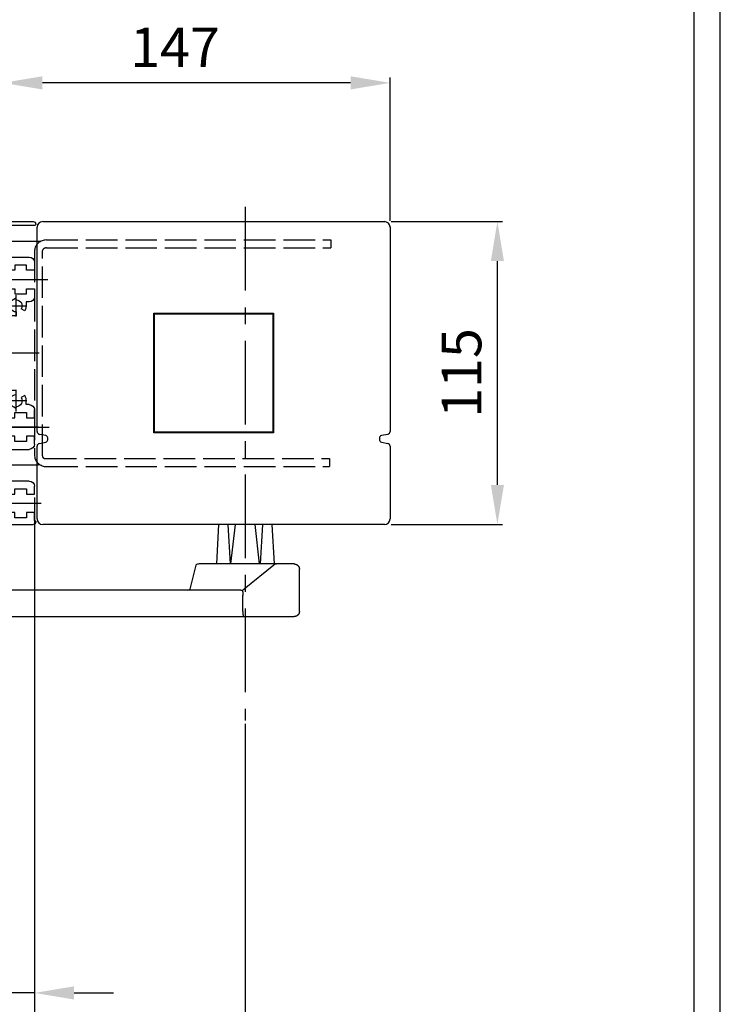
# Model space of a CAD drawing. Extents: x -10 to 2581, y -10 to 1766.
# Drawn here: x 2315 to 2581, y 743 to 1117 of the extents above; entities that cross this region are included whole.
import ezdxf

# ---------------------------------------------------------------- set-up
doc = ezdxf.new("R2010")
doc.units = 0
doc.header["$MEASUREMENT"] = 0
doc.header["$PDMODE"] = 2
doc.header["$PDSIZE"] = -0.01
doc.linetypes.add('ACAD_ISO02W100', pattern=[15, 12, -3])
doc.linetypes.add('MITTE', pattern=[50.8, 31.75, -6.35, 6.35, -6.35])
for name, color, linetype in [('centerline-Mittellinie', 92, 'MITTE'), ('dimension-Bemassung', 5, 'Continuous'), ('drawinghead-PLANKOPF', 7, 'Continuous'), ('hiddenline-hinterliegendelinie', 6, 'ACAD_ISO02W100'), ('outline-Körperkante', 7, 'Continuous'), ('Schrift-Französisch', 1, 'Continuous')]:
    doc.layers.add(name, color=color, linetype=linetype)
doc.layers.add('view-Ansicht', color=72, linetype='Continuous', plot=False)
doc.layers.get('Schrift-Französisch').off()
doc.styles.get("Standard").update_dxf_attribs({"font": 'arial.ttf'})
doc.dimstyles.new('ISO-15', dxfattribs={"dimtxt": 15, "dimasz": 15, "dimexe": 2, "dimexo": 1.3, "dimgap": 4, "dimtad": 1, "dimtxsty": 'STANDARD', "dimcen": 2.5, "dimadec": 0, "dimazin": 0, "dimtfac": 1, "dimtmove": 0, "dimatfit": 3, "dimfxl": 1, "dimarcsym": 0})

# ---------------------------------------------------------------- blocks, each defined once
blk = doc.blocks.new('*D40')
at = {"layer": 'Defpoints', "color": 0, "transparency": 16777216}
for p in [(2308.31, 1092.96), (2455.31, 1039.3), (2308.31, 1017.8)]:
    blk.add_point(p, dxfattribs=at)
at = {"layer": 'dimension-Bemassung', "color": 0, "lineweight": -2, "transparency": 16777216}
for p, q in [((2308.31, 1019.1), (2308.31, 1094.96)), ((2440.31, 1092.96), (2323.31, 1092.96)), ((2455.31, 1040.6), (2455.31, 1094.96))]:
    blk.add_line(p, q, dxfattribs=at)
at = {"layer": 'dimension-Bemassung', "color": 0, "transparency": 16777216}
for points in [[(2323.31, 1095.46), (2323.31, 1090.46), (2308.31, 1092.96)], [(2440.31, 1095.46), (2440.31, 1090.46), (2455.31, 1092.96)]]:
    blk.add_solid(points, dxfattribs=at)
at = {"layer": 'dimension-Bemassung', "color": 0, "transparency": 16777216, "insert": (2373.64, 1104.49), "char_height": 15, "attachment_point": 5}
blk.add_mtext('147', dxfattribs=at)
blk = doc.blocks.new('*D41')
at = {"layer": 'Defpoints', "color": 0, "transparency": 16777216}
for p in [(2320.31, 936.8), (2400.31, 850.89), (2320.31, 703.35)]:
    blk.add_point(p, dxfattribs=at)
at = {"layer": 'dimension-Bemassung', "color": 0, "lineweight": -2, "transparency": 16777216}
for p, q in [((2320.31, 935.5), (2320.31, 701.35)), ((2400.31, 849.59), (2400.31, 701.35)), ((2385.31, 703.35), (2335.31, 703.35))]:
    blk.add_line(p, q, dxfattribs=at)
at = {"layer": 'dimension-Bemassung', "color": 0, "transparency": 16777216}
for points in [[(2335.31, 705.85), (2335.31, 700.85), (2320.31, 703.35)], [(2385.31, 705.85), (2385.31, 700.85), (2400.31, 703.35)]]:
    blk.add_solid(points, dxfattribs=at)
at = {"layer": 'dimension-Bemassung', "color": 0, "transparency": 16777216, "insert": (2354.31, 715.01), "char_height": 15, "attachment_point": 5}
blk.add_mtext('80', dxfattribs=at)
blk = doc.blocks.new('*D44')
at = {"layer": 'Defpoints', "color": 0, "transparency": 16777216}
for p in [(2320.31, 936.8), (2233.31, 727.91), (2233.31, 703.35)]:
    blk.add_point(p, dxfattribs=at)
at = {"layer": 'dimension-Bemassung', "color": 0, "lineweight": -2, "transparency": 16777216}
for p, q in [((2320.31, 935.5), (2320.31, 701.35)), ((2233.31, 726.61), (2233.31, 701.35)), ((2305.31, 703.35), (2248.31, 703.35))]:
    blk.add_line(p, q, dxfattribs=at)
at = {"layer": 'dimension-Bemassung', "color": 0, "transparency": 16777216}
for points in [[(2248.31, 705.85), (2248.31, 700.85), (2233.31, 703.35)], [(2305.31, 705.85), (2305.31, 700.85), (2320.31, 703.35)]]:
    blk.add_solid(points, dxfattribs=at)
at = {"layer": 'dimension-Bemassung', "color": 0, "transparency": 16777216, "insert": (2273.4, 714.85), "char_height": 15, "attachment_point": 5}
blk.add_mtext('X', dxfattribs=at)
blk = doc.blocks.new('1114880ugd001_00')
at = {"layer": 'centerline-Mittellinie'}
for p, q in [((14.5, 107), (-1, 107)), ((13.5, 92.5), (-1, 92.5)), ((1.5, 88), (-1, 88)), ((13.5, 78), (-1.5, 78)), ((5, 72.05), (5, 63.95)), ((1.5, 70.5), (-1, 70.5)), ((0.95, 68), (9.05, 68)), ((13.75, 50), (-0.75, 50)), ((5, 36.05), (5, 27.95)), ((0.95, 32), (9.05, 32)), ((-1, 29.5), (1.5, 29.5)), ((-1, 22), (14.5, 22)), ((-1, 12), (1.5, 12)), ((-0.75, 7.5), (14.25, 7.5))]:
    blk.add_line(p, q, dxfattribs=at)
at = {"layer": 'outline-Körperkante'}
for p, q in [((0, 88.87), (0, 113)), ((2, 115), (11.5, 115)), ((4.5, 112.5), (4.5, 110.5)), ((9, 112.5), (4.5, 112.5)), ((9, 110.5), (9, 112.5)), ((12, 113.5), (12, 110.5)), ((2.5, 110.5), (2.5, 103.5)), ((4.5, 110.5), (2.5, 110.5)), ((12, 110.5), (9, 110.5)), ((2.5, 103.5), (4.5, 103.5)), ((4.5, 103.5), (4.5, 101.5)), ((4.5, 101.5), (9, 101.5)), ((9, 103.5), (12, 103.5)), ((9, 101.5), (9, 103.5)), ((12, 103.5), (12, 100.5)), ((2.5, 98.5), (2.5, 93.37)), ((10, 98.5), (2.5, 98.5)), ((2.5, 93.37), (2, 92.5)), ((2, 92.5), (2.5, 91.63)), ((2.5, 91.63), (2.5, 86.5)), ((0.5, 88), (0, 88.87)), ((0, 87.13), (0.5, 88)), ((0, 71.37), (0, 87.13)), ((2.5, 86.5), (10, 86.5)), ((9, 83.5), (4.5, 83.5)), ((4.5, 83.5), (4.5, 81.5)), ((9, 81.5), (9, 83.5)), ((12, 84.5), (12, 81.5)), ((4.5, 81.5), (2.5, 81.5)), ((2.5, 81.5), (2.5, 74.5)), ((12, 81.5), (9, 81.5)), ((0.5, 70.5), (0, 71.37)), ((2.5, 74.5), (4.5, 74.5)), ((4.5, 74.5), (4.5, 72.5)), ((4.5, 72.5), (9, 72.5)), ((9, 72.5), (9, 74.5)), ((9, 74.5), (12, 74.5)), ((12, 74.5), (12, 71.5)), ((0, 69.63), (0.5, 70.5)), ((0, 69.63), (0, 30.37)), ((4.83, 70.79), (2.67, 69.54)), ((2.67, 69.54), (2.95, 69.05)), ((5.12, 70.3), (4.83, 70.79)), ((8.8, 69.5), (8.8, 68)), ((10, 69.5), (8.8, 69.5)), ((5, 64.2), (2.5, 64.2)), ((2.5, 64.2), (2.5, 50.87)), ((5, 65.7), (5, 64.2)), ((8.29, 66.1), (6.99, 66.85)), ((2.5, 50.87), (2, 50)), ((2.5, 49.13), (2, 50)), ((2.5, 35.8), (2.5, 49.13)), ((5, 35.8), (2.5, 35.8)), ((5, 34.3), (5, 35.8)), ((8.29, 33.9), (6.99, 33.15)), ((0, 30.37), (0.5, 29.5)), ((2.67, 30.46), (2.95, 30.95)), ((4.83, 29.21), (2.67, 30.46)), ((8.8, 30.5), (8.8, 32)), ((10, 30.5), (8.8, 30.5)), ((0.5, 29.5), (0, 28.63)), ((0, 28.63), (0, 12.87)), ((4.5, 25.5), (4.5, 27.5)), ((4.5, 27.5), (9, 27.5)), ((5.12, 29.7), (4.83, 29.21)), ((9, 27.5), (9, 25.5)), ((12, 25.5), (12, 28.5)), ((2.5, 18.5), (2.5, 25.5)), ((2.5, 25.5), (4.5, 25.5)), ((9, 25.5), (12, 25.5)), ((4.5, 18.5), (2.5, 18.5)), ((4.5, 16.5), (4.5, 18.5)), ((9, 16.5), (4.5, 16.5)), ((12, 18.5), (9, 18.5)), ((9, 18.5), (9, 16.5)), ((12, 15.5), (12, 18.5)), ((0, 12.87), (0.5, 12)), ((0.5, 12), (0, 11.13)), ((2.5, 8.37), (2.5, 13.5)), ((2.5, 13.5), (10, 13.5)), ((0, 11.13), (0, 2)), ((2, 7.5), (2.5, 8.37)), ((2.5, 6.63), (2, 7.5)), ((2.5, 1.5), (2.5, 6.63)), ((12, 1.5), (2.5, 1.5)), ((2, 0), (11.5, 0))]:
    blk.add_line(p, q, dxfattribs=at)
for centre, radius, start, end in [((2, 113), 2, 90, 180), ((11.5, 114), 1, 0, 90), ((12, 114), 0.5, 270, 360), ((10, 100.5), 2, 270, 0), ((10, 84.5), 2, 0, 90), ((10, 71.5), 2, 270, 0), ((5, 68), 2.3, 152.9207, 270), ((5, 68), 2.3, 330, 87.0793), ((5, 68), 3.8, 330, 0), ((5, 32), 2.3, 90, 207.0793), ((5, 32), 3.8, 0, 30), ((5, 32), 2.3, 272.9207, 30), ((10, 28.5), 2, 0, 90), ((10, 15.5), 2, 270, 0), ((2, 2), 2, 180, 270), ((11.5, 1), 1, 270, 0), ((12, 1), 0.5, 0, 90)]:
    blk.add_arc(centre, radius, start, end, dxfattribs=at)
blk = doc.blocks.new('1114608ugd001_Verschalung')
at = {"layer": 'outline-Körperkante'}
for p, q in [((0, 35.32), (0, 112.87)), ((2.13, 115), (131.87, 115)), ((131.93, 115), (132, 115)), ((134, 113), (134, 112.93)), ((134, 112.87), (134, 35.32)), ((44.25, 34.75), (44.25, 80.25)), ((44.25, 80.25), (89.75, 80.25)), ((44.5, 35), (44.5, 80)), ((44.5, 80), (89.5, 80)), ((52.26, 80), (52.25, 80.25)), ((52.25, 80), (52.25, 80.25)), ((81.74, 80), (81.75, 80.25)), ((81.75, 80.25), (81.75, 80)), ((89.5, 80), (89.5, 35)), ((89.75, 80.25), (89.75, 34.75)), ((44.5, 72.25), (44.25, 72.25)), ((44.5, 72.24), (44.25, 72.25)), ((89.5, 72.25), (89.75, 72.25)), ((89.5, 72.24), (89.75, 72.25)), ((44.3, 66.5), (44.3, 69.5)), ((44.5, 69.5), (44.3, 69.5)), ((89.5, 69.5), (89.7, 69.5)), ((89.7, 69.5), (89.7, 66.5)), ((44.5, 66.5), (44.3, 66.5)), ((89.5, 66.5), (89.7, 66.5)), ((44.5, 48.5), (44.3, 48.5)), ((44.3, 45.5), (44.3, 48.5)), ((44.5, 45.5), (44.3, 45.5)), ((89.5, 48.5), (89.7, 48.5)), ((89.5, 45.5), (89.7, 45.5)), ((89.7, 48.5), (89.7, 45.5)), ((44.5, 42.76), (44.25, 42.75)), ((44.25, 42.75), (44.5, 42.75)), ((89.5, 42.76), (89.75, 42.75)), ((89.75, 42.75), (89.5, 42.75)), ((3.3, 33.72), (0.91, 34.21)), ((89.75, 34.75), (44.25, 34.75)), ((89.5, 35), (44.5, 35)), ((52.25, 35), (52.25, 34.75)), ((52.26, 35), (52.25, 34.75)), ((81.74, 35), (81.75, 34.75)), ((81.75, 34.75), (81.75, 35)), ((133.1, 34.21), (130.7, 33.72)), ((0.91, 30.79), (3.3, 31.28)), ((4, 32.13), (4, 32.87)), ((130, 32.87), (130, 32.13)), ((130.7, 31.28), (133.1, 30.79)), ((0, 2.13), (0, 29.68)), ((134, 29.68), (134, 2.13)), ((131.87, 0), (2.13, 0)), ((132, 0), (131.93, 0))]:
    blk.add_line(p, q, dxfattribs=at)
for centre, radius, start, end in [((2.13, 112.87), 2.13, 90, 180), ((131.87, 112.87), 2.13, 0, 90), ((1.13, 35.32), 1.13, 180, 258.5), ((3.13, 32.87), 0.869, 0, 78.5), ((130.87, 32.87), 0.869, 101.5, 180), ((132.87, 35.32), 1.13, 281.5, 0), ((1.13, 29.68), 1.13, 101.5, 180), ((3.13, 32.13), 0.869, 281.5, 0), ((130.87, 32.13), 0.869, 180, 258.5), ((132.87, 29.68), 1.13, 0, 78.5), ((2.13, 2.13), 2.13, 180, 270), ((131.87, 2.13), 2.13, 270, 0)]:
    blk.add_arc(centre, radius, start, end, dxfattribs=at)
blk = doc.blocks.new('Plankopf_Rahmen_mit Kopf_Flügeltüren_A1')
at = {"layer": 'drawinghead-PLANKOPF', "linetype": 'Continuous'}
blk.add_lwpolyline([(0, 0), (-779, 0), (-779, 532), (0, 532)], close=True, dxfattribs=at)
blk = doc.blocks.new('*D60')
at = {"layer": 'Defpoints', "color": 0, "transparency": 16777216}
for p in [(2320.31, 936.8), (2308.31, 905.3), (2308.31, 747.44)]:
    blk.add_point(p, dxfattribs=at)
at = {"layer": 'dimension-Bemassung', "color": 0, "lineweight": -2, "transparency": 16777216}
for p, q in [((2320.31, 935.5), (2320.31, 745.44)), ((2308.31, 904), (2308.31, 745.44)), ((2293.31, 747.44), (2250.39, 747.44)), ((2320.31, 747.44), (2308.31, 747.44)), ((2335.31, 747.44), (2350.31, 747.44))]:
    blk.add_line(p, q, dxfattribs=at)
at = {"layer": 'dimension-Bemassung', "color": 0, "transparency": 16777216}
for points in [[(2293.31, 749.94), (2293.31, 744.94), (2308.31, 747.44)], [(2335.31, 749.94), (2335.31, 744.94), (2320.31, 747.44)]]:
    blk.add_solid(points, dxfattribs=at)
at = {"layer": 'dimension-Bemassung', "color": 0, "transparency": 16777216, "insert": (2264.35, 758.98), "char_height": 15, "attachment_point": 5}
blk.add_mtext('12', dxfattribs=at)
blk = doc.blocks.new('*D62')
at = {"layer": 'Defpoints', "color": 0, "transparency": 16777216}
for p in [(2454.44, 1040.3), (2496.06, 1040.3), (2454.44, 925.3)]:
    blk.add_point(p, dxfattribs=at)
at = {"layer": 'dimension-Bemassung', "color": 0, "lineweight": -2, "transparency": 16777216}
for p, q in [((2455.74, 1040.3), (2498.06, 1040.3)), ((2496.06, 940.3), (2496.06, 1025.3)), ((2455.74, 925.3), (2498.06, 925.3))]:
    blk.add_line(p, q, dxfattribs=at)
at = {"layer": 'dimension-Bemassung', "color": 0, "transparency": 16777216}
for points in [[(2493.56, 1025.3), (2498.56, 1025.3), (2496.06, 1040.3)], [(2493.56, 940.3), (2498.56, 940.3), (2496.06, 925.3)]]:
    blk.add_solid(points, dxfattribs=at)
at = {"layer": 'dimension-Bemassung', "color": 0, "transparency": 16777216, "insert": (2484.4, 982.8), "char_height": 15, "attachment_point": 5, "rotation": 90}
blk.add_mtext('115', dxfattribs=at)

msp = doc.modelspace()

# ---------------------------------------------------------------- linework, layer by layer
at = {"layer": 'centerline-Mittellinie'}
for p, q in [((2400.308, 1045.83), (2400.308, 850.889)), ((2295.808, 1018.301), (2325.402, 1018.301)), ((2296.261, 962.301), (2325.855, 962.301))]:
    msp.add_line(p, q, dxfattribs=at)
at = {"layer": 'hiddenline-hinterliegendelinie'}
for p, q in [((2324.808, 1033.301), (2432.808, 1033.301)), ((2432.808, 1033.301), (2432.808, 1030.301)), ((2320.308, 1029.301), (2320.308, 951.301)), ((2323.308, 951.301), (2323.308, 1029.301)), ((2324.808, 1030.301), (2432.808, 1030.301)), ((2324.308, 950.301), (2432.308, 950.301)), ((2432.308, 950.301), (2432.308, 947.301)), ((2324.808, 947.301), (2432.308, 947.301))]:
    msp.add_line(p, q, dxfattribs=at)
for centre, radius, start, end in [((2324.738, 1028.848), 4.453, 89.10402, 174.16306), ((2324.746, 1028.769), 1.533, 87.68839, 159.69174), ((2324.738, 951.754), 4.453, 185.83694, 270.89598), ((2324.308, 951.301), 1, 180, 270)]:
    msp.add_arc(centre, radius, start, end, dxfattribs=at)
at = {"layer": 'outline-Körperkante'}
for p, q in [((2389.554, 910.306), (2390.304, 925.311)), ((2393.718, 925.311), (2394.603, 910.301)), ((2394.814, 910.301), (2396.585, 925.311)), ((2405.798, 910.301), (2404.027, 925.311)), ((2406.895, 925.311), (2406.009, 910.301)), ((2381.565, 909.855), (2379.269, 900.747)), ((2418.883, 910.301), (2382.824, 910.301)), ((2411.206, 909.855), (2399.958, 900.747)), ((2420.887, 892.301), (2420.887, 908.301)), ((2398.7, 900.301), (2255.158, 900.301)), ((2399.408, 892.307), (2399.408, 898.426)), ((2255.158, 890.301), (2418.883, 890.301))]:
    msp.add_line(p, q, dxfattribs=at)
at = {"layer": 'outline-Körperkante', "ltscale": 0.5}
msp.add_line((2410.469, 925.301), (2411.353, 910.306), dxfattribs=at)
at = {"layer": 'outline-Körperkante'}
for points in [[(2418.883, 910.301, -0.0064944), (2418.954, 910.3, -0.0123006), (2418.991, 910.298, -0.0006219), (2419.088, 910.291, -0.0062869), (2419.098, 910.29, -0.0064948), (2419.151, 910.284, -0.0066952), (2419.203, 910.276, -0.0067987), (2419.254, 910.268, -0.0065703), (2419.307, 910.257, -0.0065112), (2419.358, 910.246, -0.0066685), (2419.408, 910.233, -0.0068042), (2419.458, 910.219, -0.0067857), (2419.508, 910.203, -0.0066218), (2419.556, 910.187, -0.0065164), (2419.605, 910.168, -0.0066671), (2419.654, 910.149, -0.0069609), (2419.701, 910.129, -0.0067899), (2419.746, 910.107, -0.0064949), (2419.794, 910.084, -0.00636), (2419.841, 910.059, -0.0066936), (2419.885, 910.034, -0.0067513), (2419.928, 910.008, -0.0065261), (2419.973, 909.979, -0.0063945), (2420.017, 909.949, -0.0066634), (2420.059, 909.919, -0.0064412), (2420.1, 909.888, -0.0063724), (2420.141, 909.855, -0.0060807), (2420.182, 909.821, -0.0061911), (2420.221, 909.787, -0.0062663), (2420.26, 909.751, -0.0062949), (2420.298, 909.714, -0.0063078), (2420.334, 909.677, -0.0062878), (2420.37, 909.638, -0.0061871), (2420.405, 909.599, -0.0060994), (2420.439, 909.559, -0.006321), (2420.471, 909.518, -0.0062514), (2420.503, 909.476, -0.0067098), (2420.534, 909.433, -0.0067218), (2420.563, 909.39, -0.0066609), (2420.591, 909.347, -0.0064846), (2420.618, 909.302, -0.0064139), (2420.644, 909.257, -0.0065217), (2420.668, 909.211, -0.0067607), (2420.691, 909.165, -0.0067104), (2420.713, 909.118, -0.0066946), (2420.734, 909.071, -0.0065782), (2420.753, 909.023, -0.0066568), (2420.771, 908.974, -0.0067075), (2420.788, 908.925, -0.0068562), (2420.804, 908.876, -0.006793), (2420.818, 908.826, -0.006675), (2420.831, 908.775, -0.0066551), (2420.842, 908.724, -0.006615), (2420.852, 908.678, -0.0053206), (2420.862, 908.621, -0.0079828), (2420.863, 908.615, -0.0005034), (2420.875, 908.516, -0.0192426), (2420.883, 908.429, -0.013232), (2420.887, 908.301)], [(2399.054, 900.333, -0.0280839), (2399.064, 900.334, -0.047384), (2399.07, 900.334, -0.0100252), (2399.083, 900.332, -0.0284124), (2399.087, 900.331, -0.0229869), (2399.096, 900.328, -0.0242265), (2399.105, 900.324, -0.0187143), (2399.114, 900.319, -0.0204535), (2399.122, 900.313, -0.0152695), (2399.131, 900.306, -0.0161379), (2399.14, 900.299, -0.0127532), (2399.149, 900.289, -0.0140416), (2399.158, 900.28, -0.0109967), (2399.167, 900.269, -0.0116129), (2399.175, 900.258, -0.008759), (2399.184, 900.244, -0.0093356), (2399.193, 900.231, -0.0077114), (2399.202, 900.216, -0.0083066), (2399.21, 900.201, -0.0069175), (2399.218, 900.184, -0.0071596), (2399.226, 900.167, -0.0058636), (2399.235, 900.148, -0.0061451), (2399.243, 900.129, -0.0052511), (2399.251, 900.107, -0.0059101), (2399.258, 900.087, -0.0043963), (2399.266, 900.064, -0.0042794), (2399.273, 900.041, -0.0036066), (2399.282, 900.014, -0.0043997), (2399.288, 899.992, -0.0037154), (2399.295, 899.966, -0.003535), (2399.302, 899.938, -0.0027283), (2399.309, 899.908, -0.0031559), (2399.315, 899.882, -0.0027557), (2399.321, 899.852, -0.0027408), (2399.327, 899.822, -0.002445), (2399.333, 899.79, -0.0025398), (2399.339, 899.759, -0.0024871), (2399.345, 899.725, -0.0026257), (2399.35, 899.692, -0.0022321), (2399.355, 899.658, -0.0021418), (2399.36, 899.623, -0.0019648), (2399.365, 899.586, -0.0021217), (2399.369, 899.551, -0.002171), (2399.373, 899.514, -0.0021484), (2399.377, 899.477, -0.0019317), (2399.381, 899.44, -0.0018302), (2399.384, 899.4, -0.0019148), (2399.388, 899.358, -0.0021805), (2399.391, 899.321, -0.0019851), (2399.393, 899.282, -0.0018642), (2399.396, 899.241, -0.0014688), (2399.398, 899.194, -0.0019287), (2399.4, 899.159, -0.0012918), (2399.401, 899.118, -0.0012419), (2399.403, 899.075, -0.0009464), (2399.404, 899.023, -0.0014329), (2399.405, 898.99, -0.0009844), (2399.406, 898.948, -0.0009224), (2399.406, 898.903, -0.0005569), (2399.407, 898.849, -0.0009111), (2399.407, 898.815, -0.0005302), (2399.408, 898.768, -0.0006119), (2399.408, 898.727, -0.0002393), (2399.408, 898.667, -0.00048), (2399.408, 898.637, -0.000277), (2399.408, 898.547, -0.0001369), (2399.408, 898.473, -0.0000916), (2399.408, 898.364)], [(2399.054, 900.333, -0.0233496), (2399.064, 900.333, -0.0402623), (2399.07, 900.333, -0.007171), (2399.083, 900.331, -0.0227525), (2399.087, 900.33, -0.0208765), (2399.096, 900.328, -0.0223727), (2399.104, 900.324, -0.0180008), (2399.113, 900.32, -0.0177237), (2399.122, 900.315, -0.0147189), (2399.131, 900.309, -0.0164713), (2399.139, 900.302, -0.0140309), (2399.148, 900.294, -0.0138285), (2399.157, 900.286, -0.0111512), (2399.166, 900.276, -0.0121207), (2399.174, 900.266, -0.010186), (2399.183, 900.255, -0.0103146), (2399.192, 900.243, -0.008684), (2399.201, 900.229, -0.0094563), (2399.209, 900.215, -0.0076212), (2399.217, 900.2, -0.0074417), (2399.225, 900.184, -0.0064848), (2399.234, 900.166, -0.0075342), (2399.242, 900.149, -0.006097), (2399.249, 900.131, -0.0058123), (2399.257, 900.111, -0.0045643), (2399.265, 900.088, -0.0053729), (2399.272, 900.068, -0.0045278), (2399.28, 900.045, -0.0046885), (2399.286, 900.022, -0.0034447), (2399.294, 899.996, -0.0036373), (2399.3, 899.971, -0.0031493), (2399.307, 899.943, -0.0035141), (2399.313, 899.918, -0.0031149), (2399.32, 899.889, -0.0031249), (2399.326, 899.86, -0.0025372), (2399.332, 899.83, -0.0026006), (2399.337, 899.8, -0.0025041), (2399.343, 899.765, -0.0028614), (2399.348, 899.735, -0.0023209), (2399.353, 899.703, -0.0021358), (2399.358, 899.668, -0.001827), (2399.364, 899.63, -0.0021167), (2399.368, 899.598, -0.0021427), (2399.372, 899.563, -0.0019129), (2399.376, 899.525, -0.0019583), (2399.38, 899.485, -0.0022351), (2399.384, 899.45, -0.0019934), (2399.387, 899.414, -0.0016927), (2399.39, 899.372, -0.001667), (2399.394, 899.328, -0.0020405), (2399.396, 899.293, -0.0020182), (2399.398, 899.255, -0.001749), (2399.4, 899.211, -0.0015038), (2399.402, 899.164, -0.0019457), (2399.404, 899.128, -0.0014827), (2399.405, 899.086, -0.0015102), (2399.406, 899.044, -0.0009286), (2399.407, 898.994, -0.0012958), (2399.408, 898.958, -0.0007805), (2399.408, 898.911, -0.0009327), (2399.408, 898.872, -0.0005162), (2399.409, 898.815, -0.0009528), (2399.409, 898.784, -0.0001845), (2399.409, 898.731, -0.0002764), (2399.409, 898.695, -0.0003381), (2399.408, 898.606, 0.0000053), (2399.408, 898.534, 0.0000035), (2399.408, 898.426)], [(2399.408, 892.307, 0.0028533), (2399.408, 892.269, 0.0056192), (2399.409, 892.25, 0.0000788), (2399.41, 892.195, 0.0022755), (2399.41, 892.193, 0.0012421), (2399.412, 892.156, 0.0022415), (2399.413, 892.136, 0.0008722), (2399.415, 892.103, 0.0011739), (2399.417, 892.079, 0.0001987), (2399.419, 892.044, 0.0003305), (2399.42, 892.022, 0.0003965), (2399.422, 891.994, -0.0003282), (2399.424, 891.966, -0.0006634), (2399.426, 891.939, -0.0005947), (2399.428, 891.91, -0.0015515), (2399.429, 891.887, -0.0010805), (2399.431, 891.854, -0.001091), (2399.432, 891.821, -0.0015733), (2399.433, 891.799, -0.0006064), (2399.434, 891.774, -0.0005037), (2399.435, 891.743, -0.0006792), (2399.436, 891.716, 0.0008986), (2399.437, 891.689, 0.0010312), (2399.439, 891.658, 0.0013752), (2399.44, 891.635, 0.0005814), (2399.441, 891.61, 0.0004805), (2399.442, 891.581, 0.000151), (2399.444, 891.54, 0.0005012), (2399.445, 891.528, 0.0001215), (2399.446, 891.504, 0.0001075), (2399.448, 891.476, 0.0000947), (2399.449, 891.45, -0.000186), (2399.45, 891.424, -0.0001846), (2399.451, 891.409, -0.0000812), (2399.453, 891.373, -0.000231), (2399.455, 891.341, -0.0004186), (2399.456, 891.323, -0.0003818), (2399.457, 891.304, -0.0002328), (2399.458, 891.274, -0.0001133), (2399.459, 891.249, 0.0001075), (2399.46, 891.225, 0.0001446), (2399.462, 891.2, 0.0001559), (2399.463, 891.177, 0.0006356), (2399.464, 891.155, 0.0005997), (2399.465, 891.131, 0.0002262), (2399.466, 891.108, 0.0002214), (2399.468, 891.085, 0.0000836), (2399.469, 891.057, 0.0001463), (2399.47, 891.04, 0.0001726), (2399.471, 891.019, 0.0001685), (2399.473, 890.997, 0.0001996), (2399.474, 890.976, 0.0001862), (2399.475, 890.954, 0.0002013), (2399.477, 890.93, 0.0002895), (2399.478, 890.913, 0.000238), (2399.479, 890.892, -0.0001526), (2399.48, 890.872, -0.0001745), (2399.481, 890.853, 0.0001196), (2399.483, 890.833, 0.0004217), (2399.484, 890.806, 0.0010209), (2399.485, 890.795, 0.0003365), (2399.486, 890.777, -0.0000777), (2399.487, 890.758, -0.0000861), (2399.489, 890.74, 0.0002893), (2399.49, 890.723, 0.001222), (2399.49, 890.713, 0.0004514), (2399.492, 890.688, 0.0002667), (2399.494, 890.669, 0.0003937), (2399.495, 890.656, 0.0004455), (2399.496, 890.641, 0.000381), (2399.497, 890.624, 0.0004675), (2399.499, 890.609, 0.0004791), (2399.5, 890.594, 0.0005948), (2399.501, 890.58, 0.0005309), (2399.502, 890.565, 0.000577), (2399.503, 890.554, 0.0003923), (2399.505, 890.538, 0.0008343), (2399.506, 890.521, 0.0016589), (2399.507, 890.512, 0.0008235), (2399.508, 890.505, 0.0003079), (2399.51, 890.488, 0.0003378), (2399.512, 890.47, 0.0010809), (2399.512, 890.465, 0.0018206), (2399.513, 890.46, 0.000519), (2399.515, 890.443, 0.0006379), (2399.517, 890.431, 0.0010588), (2399.518, 890.423, 0.0027916), (2399.518, 890.416, 0.001753), (2399.52, 890.405, 0.0015392), (2399.521, 890.397, 0.0013562), (2399.523, 890.388, 0.0023395), (2399.524, 890.38, 0.00292), (2399.525, 890.373, 0.0033013), (2399.526, 890.368, 0.0019748), (2399.528, 890.359, 0.0026367), (2399.529, 890.352, 0.0031315), (2399.531, 890.347, 0.0063075), (2399.532, 890.343, 0.0038918), (2399.533, 890.336, 0.0066192), (2399.535, 890.331, 0.0074628), (2399.536, 890.327, 0.0112375), (2399.537, 890.324, 0.0070845), (2399.539, 890.32, 0.0119458), (2399.54, 890.318, 0.0068378), (2399.542, 890.314, 0.0323739), (2399.542, 890.313, 0.0123035), (2399.544, 890.31, 0.1064728), (2399.546, 890.308, 0.0673106), (2399.55, 890.307)], [(2420.887, 892.301, -0.0065125), (2420.886, 892.23, -0.0123038), (2420.884, 892.193, -0.0006427), (2420.876, 892.095, -0.0065574), (2420.875, 892.086, -0.006674), (2420.869, 892.033, -0.0066714), (2420.862, 891.981, -0.006632), (2420.853, 891.929, -0.006615), (2420.842, 891.878, -0.0066551), (2420.831, 891.827, -0.006675), (2420.818, 891.776, -0.006793), (2420.804, 891.726, -0.0068562), (2420.788, 891.676, -0.0067075), (2420.771, 891.628, -0.0066568), (2420.753, 891.579, -0.0065782), (2420.734, 891.531, -0.0066946), (2420.713, 891.484, -0.0067104), (2420.691, 891.437, -0.0067607), (2420.668, 891.391, -0.0065217), (2420.644, 891.345, -0.0064139), (2420.618, 891.3, -0.0064846), (2420.591, 891.255, -0.0066609), (2420.563, 891.212, -0.0067218), (2420.534, 891.168, -0.0067098), (2420.503, 891.126, -0.0062514), (2420.471, 891.084, -0.006321), (2420.439, 891.043, -0.0060994), (2420.405, 891.003, -0.0061871), (2420.37, 890.964, -0.0062878), (2420.334, 890.925, -0.0063078), (2420.298, 890.888, -0.0062949), (2420.26, 890.851, -0.0062663), (2420.221, 890.815, -0.0061911), (2420.182, 890.781, -0.0060807), (2420.141, 890.747, -0.0063724), (2420.1, 890.714, -0.0064412), (2420.059, 890.682, -0.0066634), (2420.017, 890.653, -0.0064457), (2419.973, 890.623, -0.0064749), (2419.929, 890.595, -0.0065349), (2419.885, 890.568, -0.0066984), (2419.84, 890.543, -0.0065757), (2419.794, 890.518, -0.0067085), (2419.747, 890.495, -0.006792), (2419.701, 890.473, -0.0067411), (2419.654, 890.453, -0.0066145), (2419.605, 890.433, -0.0065689), (2419.556, 890.415, -0.0066218), (2419.508, 890.399, -0.0067857), (2419.458, 890.383, -0.0068042), (2419.408, 890.369, -0.0066685), (2419.358, 890.356, -0.0065684), (2419.307, 890.345, -0.0065132), (2419.26, 890.336, -0.0052796), (2419.203, 890.326, -0.0079805), (2419.197, 890.325, -0.0004987), (2419.098, 890.312, -0.0191293), (2419.011, 890.304, -0.0131534), (2418.883, 890.301)]]:
    msp.add_lwpolyline(points, format="xyb", dxfattribs=at)
for centre, start, end in [((2382.824, 908.301), 90, 129), ((2412.465, 908.301), 90, 129), ((2378.01, 902.301), 280.19852, 309), ((2398.7, 902.301), 270, 308.99998)]:
    msp.add_arc(centre, 2, start, end, dxfattribs=at)
at = {"layer": 'view-Ansicht', "ltscale": 0.5}
msp.add_lwpolyline([(2580.7, 1765.6), (-10, 1765.6), (-10, -10), (2580.7, -10)], close=True, dxfattribs=at)

# ---------------------------------------------------------------- block references
at = {"layer": 'drawinghead-PLANKOPF', "ltscale": 0.5, "xscale": 3.299999999999999, "yscale": 3.299999999999999, "zscale": 3.299999999999999}
msp.add_blockref('Plankopf_Rahmen_mit Kopf_Flügeltüren_A1', (2570.7, 0), dxfattribs=at)
at = {"layer": 'Schrift-Französisch', "ltscale": 0.5, "xscale": -1, "rotation": 180}
msp.add_blockref('1114880ugd001_00', (2308.308, 1040.301), dxfattribs=at)
at = {"layer": 'Schrift-Französisch', "ltscale": 0.5}
msp.add_blockref('1114608ugd001_Verschalung', (2321.308, 925.301), dxfattribs=at)

# ---------------------------------------------------------------- dimensions: what is measured, and where the dimension line sits
at = {"layer": 'dimension-Bemassung'}
for base, p1, p2, picture, middle in [((2308.308, 1092.963), (2455.308, 1039.301), (2308.308, 1017.801), '*D40', (2373.639, 1092.963)), ((2320.308, 703.347), (2400.308, 850.889), (2320.308, 936.801), '*D41', (2354.308, 703.347))]:
    dim = msp.add_linear_dim(base=base, p1=p1, p2=p2, dimstyle='ISO-15', dxfattribs=at)
    dim.commit()
    dim.dimension.update_dxf_attribs({"geometry": picture, "text_midpoint": middle, "dimtype": 160})
dim = msp.add_linear_dim(base=(2496.056, 1040.302), p1=(2454.438, 925.302), p2=(2454.438, 1040.302), angle=90, dimstyle='ISO-15', dxfattribs=at)
dim.commit()
dim.dimension.update_dxf_attribs({"geometry": '*D62', "text_midpoint": (2496.056, 982.802), "dimtype": 160})
dim = msp.add_linear_dim(base=(2233.308, 703.347), p1=(2320.308, 936.801), p2=(2233.308, 727.913), text='X', dimstyle='ISO-15', dxfattribs=at)
dim.commit()
dim.dimension.update_dxf_attribs({"geometry": '*D44', "text_midpoint": (2273.399, 703.347), "dimtype": 160})
dim = msp.add_linear_dim(base=(2308.308, 747.445), p1=(2320.308, 936.801), p2=(2308.308, 905.301), dimstyle='ISO-15', dxfattribs=at)
dim.commit()
dim.dimension.update_dxf_attribs({"geometry": '*D60', "text_midpoint": (2264.347, 758.976)})

doc.saveas('drawing.dxf')
